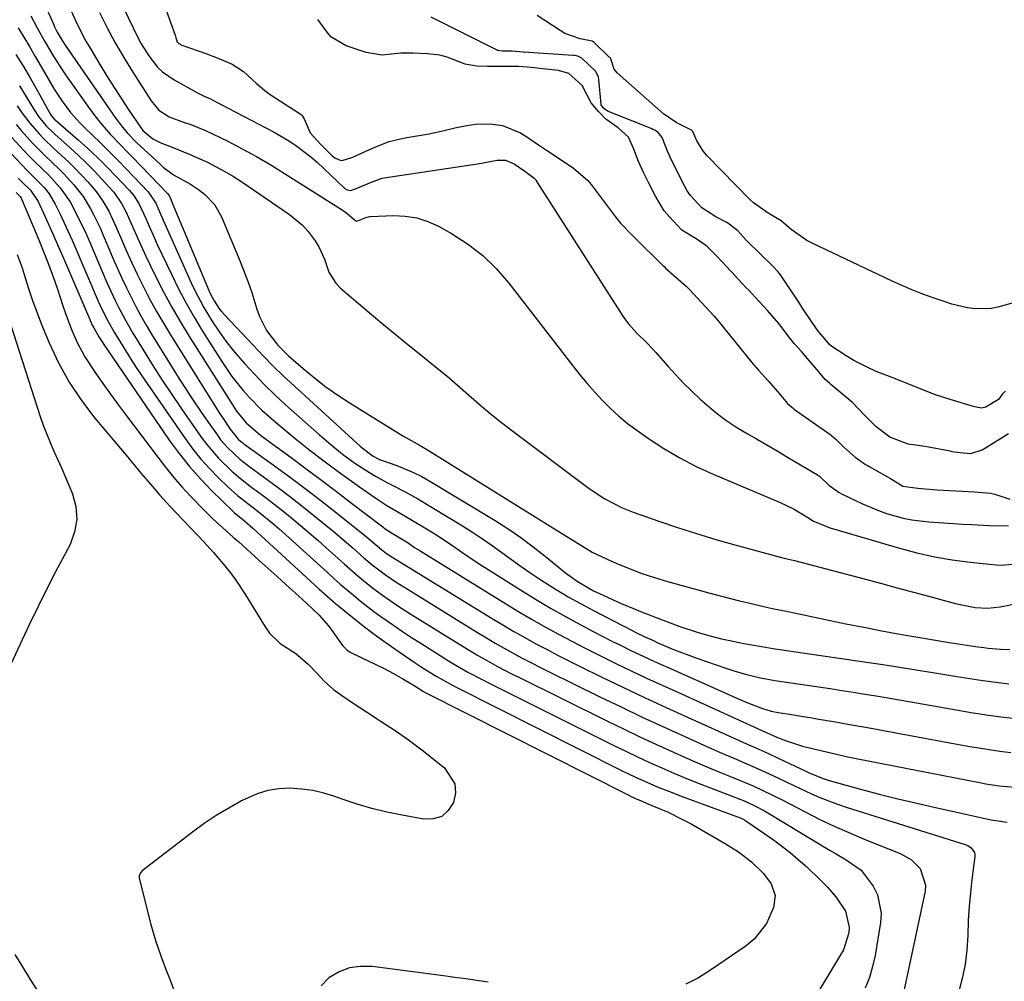
# Model space of a CAD drawing. Units: inches. Extents: x 1937170 to 1942507, y 427058 to 432364.
# Drawn here: x 1941284 to 1941532, y 431804 to 432046 of the extents above; entities that cross this region are included whole.
import ezdxf

# ---------------------------------------------------------------- set-up
doc = ezdxf.new("R2010")
doc.units = ezdxf.units.IN
doc.header["$MEASUREMENT"] = 0
doc.layers.add('7', color=7, linetype='Continuous')
doc.layers.add('8', color=7, linetype='Continuous')

msp = doc.modelspace()

# ---------------------------------------------------------------- linework, layer by layer
at = {"layer": '7', "color": 18}
for points in [[(1941304.19, 432061.79, 1692), (1941313.97, 432041.48, 1692), (1941314.8, 432039.89, 1692), (1941316.68, 432036.86, 1692), (1941318.9, 432034.07, 1692), (1941320.17, 432032.85, 1692), (1941323.07, 432030.83, 1692), (1941328.2, 432027.98, 1692), (1941328.77, 432027.68, 1692), (1941330.51, 432026.86, 1692), (1941331.69, 432026.33, 1692), (1941332.26, 432026.05, 1692), (1941332.84, 432025.76, 1692), (1941348.26, 432017.67, 1692), (1941352.12, 432015.42, 1692), (1941353.97, 432014.17, 1692), (1941357.52, 432011.45, 1692), (1941359.23, 432010.01, 1692), (1941362.5, 432006.95, 1692), (1941366.06, 432003.48, 1692), (1941366.64, 432003.11, 1692), (1941367.59, 432002.94, 1692), (1941369.23, 432003.54, 1692), (1941372.51, 432005.02, 1692), (1941375.48, 432006.04, 1692), (1941377.12, 432006.35, 1692), (1941400.56, 432009.87, 1692), (1941400.93, 432009.92, 1692), (1941401.32, 432010, 1692), (1941404.5, 432010.65, 1692), (1941406.6, 432010.59, 1692), (1941408.71, 432009.68, 1692), (1941411.4, 432007.88, 1692), (1941413.8, 432006.09, 1692), (1941414.25, 432005.55, 1692), (1941414.33, 432005.44, 1692), (1941436.11, 431971.35, 1692), (1941437.45, 431969.48, 1692), (1941439.67, 431967.02, 1692), (1941442.06, 431964.65, 1692), (1941443.65, 431963.02, 1692), (1941444.42, 431962.19, 1692), (1941447.5, 431958.68, 1692), (1941449.44, 431956.53, 1692), (1941451.44, 431954.44, 1692), (1941453.51, 431952.41, 1692), (1941455.64, 431950.44, 1692), (1941457.36, 431948.9, 1692), (1941459.67, 431946.97, 1692), (1941462.06, 431945.14, 1692), (1941464.56, 431943.46, 1692), (1941467.14, 431941.9, 1692), (1941469.77, 431940.4, 1692), (1941472.4, 431938.9, 1692), (1941475.01, 431937.37, 1692), (1941477.62, 431935.84, 1692), (1941485.17, 431931.37, 1692), (1941485.69, 431931.02, 1692), (1941488.04, 431928.78, 1692), (1941490.63, 431926.89, 1692), (1941491.2, 431926.59, 1692), (1941496.51, 431924.05, 1692), (1941500.52, 431922.34, 1692), (1941502.58, 431921.62, 1692), (1941506.78, 431920.45, 1692), (1941508.91, 431920.01, 1692), (1941513.24, 431919.49, 1692), (1941519.47, 431919.07, 1692), (1941521.72, 431918.93, 1692), (1941523.98, 431918.8, 1692), (1941528.48, 431918.62, 1692), (1941533.26, 431918.46, 1692)], [(1941289.99, 432051.01, 1698), (1941292.75, 432044.69, 1698), (1941292.96, 432044.23, 1698), (1941293.61, 432042.86, 1698), (1941294.83, 432040.75, 1698), (1941295.62, 432039.56, 1698), (1941308.42, 432021.12, 1698), (1941309.79, 432019.26, 1698), (1941311.28, 432017.49, 1698), (1941313.69, 432014.99, 1698), (1941314.53, 432014.2, 1698), (1941319.55, 432009.57, 1698), (1941320.35, 432008.87, 1698), (1941322.92, 432006.96, 1698), (1941327.2, 432004.6, 1698), (1941329.48, 432003.07, 1698), (1941330.84, 432001.96, 1698), (1941333.28, 431999.43, 1698), (1941335.02, 431996.37, 1698), (1941339.71, 431985.11, 1698), (1941340.74, 431982.51, 1698), (1941341.72, 431979.9, 1698), (1941342.61, 431977.26, 1698), (1941343.9, 431973.08, 1698), (1941344.57, 431971.22, 1698), (1941346.38, 431967.73, 1698), (1941349.23, 431963.98, 1698), (1941351.9, 431961.31, 1698), (1941355.56, 431958.13, 1698), (1941358.41, 431955.78, 1698), (1941361.32, 431953.52, 1698), (1941364.33, 431951.42, 1698), (1941367.42, 431949.4, 1698), (1941380.73, 431941.17, 1698), (1941385.03, 431938.71, 1698), (1941387.58, 431937.21, 1698), (1941417.84, 431918.43, 1698), (1941421.36, 431916.23, 1698), (1941423.12, 431915.11, 1698), (1941426.64, 431912.92, 1698), (1941428.44, 431911.9, 1698), (1941432.16, 431910.09, 1698), (1941434.58, 431909.03, 1698), (1941437.71, 431907.73, 1698), (1941440.88, 431906.53, 1698), (1941444.09, 431905.47, 1698), (1941447.34, 431904.51, 1698), (1941458.72, 431901.39, 1698), (1941460.98, 431900.78, 1698), (1941465.51, 431899.63, 1698), (1941467.78, 431899.08, 1698), (1941472.34, 431898.04, 1698), (1941474.63, 431897.54, 1698), (1941476.92, 431897.06, 1698), (1941492.32, 431893.85, 1698), (1941496.83, 431892.94, 1698), (1941501.35, 431892.06, 1698), (1941505.88, 431891.25, 1698), (1941510.42, 431890.46, 1698), (1941518.37, 431889.14, 1698), (1941518.93, 431889.05, 1698), (1941520.63, 431888.77, 1698), (1941524.96, 431888.08, 1698), (1941527.1, 431887.82, 1698), (1941528.17, 431887.72, 1698), (1941531.31, 431887.45, 1698), (1941533.62, 431887.37, 1698)], [(1941296.66, 432049.3, 1696), (1941298.67, 432044.9, 1696), (1941300.85, 432040.6, 1696), (1941301.66, 432039.21, 1696), (1941304.87, 432033.87, 1696), (1941306.48, 432031.24, 1696), (1941308.12, 432028.63, 1696), (1941309.8, 432026.04, 1696), (1941311.51, 432023.47, 1696), (1941314.56, 432018.96, 1696), (1941315.21, 432018.09, 1696), (1941317.72, 432015.96, 1696), (1941319.69, 432014.96, 1696), (1941322.6, 432013.86, 1696), (1941326.87, 432012.15, 1696), (1941328.97, 432011.23, 1696), (1941331.44, 432010.1, 1696), (1941333.68, 432008.97, 1696), (1941335.88, 432007.78, 1696), (1941338.02, 432006.49, 1696), (1941340.13, 432005.13, 1696), (1941352.15, 431996.96, 1696), (1941355.44, 431994.25, 1696), (1941356.85, 431992.66, 1696), (1941358.62, 431990.28, 1696), (1941359.52, 431988.8, 1696), (1941360.95, 431985.68, 1696), (1941362.07, 431982.43, 1696), (1941363.84, 431979.61, 1696), (1941365.03, 431978.4, 1696), (1941372.23, 431972.28, 1696), (1941375.44, 431969.56, 1696), (1941378.68, 431966.88, 1696), (1941381.95, 431964.22, 1696), (1941385.23, 431961.59, 1696), (1941386.14, 431960.86, 1696), (1941388.96, 431958.58, 1696), (1941391.75, 431956.27, 1696), (1941394.5, 431953.91, 1696), (1941397.22, 431951.52, 1696), (1941399.95, 431949.14, 1696), (1941402.72, 431946.8, 1696), (1941405.55, 431944.54, 1696), (1941408.42, 431942.33, 1696), (1941427.68, 431927.88, 1696), (1941431.6, 431925.28, 1696), (1941435.77, 431923.13, 1696), (1941438.69, 431921.97, 1696), (1941445.19, 431919.68, 1696), (1941449.94, 431918.07, 1696), (1941454.72, 431916.53, 1696), (1941459.52, 431915.09, 1696), (1941464.35, 431913.72, 1696), (1941473.35, 431911.28, 1696), (1941474.85, 431910.88, 1696), (1941477.1, 431910.31, 1696), (1941478.6, 431909.93, 1696), (1941479.35, 431909.73, 1696), (1941496.94, 431905.12, 1696), (1941501.08, 431904.03, 1696), (1941505.23, 431902.92, 1696), (1941509.36, 431901.8, 1696), (1941513.5, 431900.67, 1696), (1941518.71, 431899.24, 1696), (1941520.24, 431898.85, 1696), (1941524.9, 431897.96, 1696), (1941528.04, 431897.79, 1696), (1941531.16, 431898.12, 1696), (1941536.43, 431899.12, 1696)], [(1941304.29, 432047.83, 1694), (1941306.22, 432043.98, 1694), (1941308.25, 432040.17, 1694), (1941310.41, 432036.44, 1694), (1941312.66, 432032.76, 1694), (1941317.27, 432025.52, 1694), (1941319.25, 432023.23, 1694), (1941321.8, 432021.55, 1694), (1941325.46, 432020.2, 1694), (1941327.32, 432019.56, 1694), (1941330.94, 432018.09, 1694), (1941332.72, 432017.27, 1694), (1941336.59, 432015.36, 1694), (1941340.25, 432013.48, 1694), (1941343.86, 432011.52, 1694), (1941347.42, 432009.44, 1694), (1941350.92, 432007.29, 1694), (1941365.42, 431998.07, 1694), (1941366.57, 431997.27, 1694), (1941368.51, 431995.59, 1694), (1941369.01, 431995.27, 1694), (1941369.12, 431995.25, 1694), (1941371.63, 431996.24, 1694), (1941372.3, 431996.39, 1694), (1941372.42, 431996.41, 1694), (1941372.54, 431996.41, 1694), (1941378.35, 431996.66, 1694), (1941381.32, 431996.54, 1694), (1941384.2, 431996.1, 1694), (1941386.98, 431995.19, 1694), (1941389.68, 431993.97, 1694), (1941392.92, 431992.15, 1694), (1941396.99, 431989.54, 1694), (1941400.81, 431986.63, 1694), (1941404.24, 431983.29, 1694), (1941407.42, 431979.65, 1694), (1941423.53, 431958.8, 1694), (1941425.32, 431956.55, 1694), (1941427.15, 431954.34, 1694), (1941429.05, 431952.18, 1694), (1941430.98, 431950.06, 1694), (1941433.01, 431948.03, 1694), (1941435.11, 431946.09, 1694), (1941437.33, 431944.29, 1694), (1941439.63, 431942.57, 1694), (1941442.58, 431940.51, 1694), (1941446.49, 431937.97, 1694), (1941450.49, 431935.59, 1694), (1941454.63, 431933.47, 1694), (1941458.87, 431931.51, 1694), (1941475.79, 431924.34, 1694), (1941479.09, 431922.82, 1694), (1941482.93, 431920.54, 1694), (1941483.96, 431919.76, 1694), (1941488.31, 431917.99, 1694), (1941489.2, 431917.71, 1694), (1941505.83, 431912.86, 1694), (1941510.23, 431911.71, 1694), (1941514.66, 431910.71, 1694), (1941519.14, 431909.96, 1694), (1941523.65, 431909.37, 1694), (1941530.15, 431908.69, 1694), (1941531.43, 431908.61, 1694), (1941535.26, 431908.92, 1694)], [(1941539.77, 431976.17, 1694), (1941530.98, 431973.69, 1694), (1941529, 431973.29, 1694), (1941525.01, 431973.15, 1694), (1941523, 431973.41, 1694), (1941519.02, 431974.38, 1694), (1941517.06, 431974.98, 1694), (1941513.84, 431976.08, 1694), (1941511.29, 431977.04, 1694), (1941508.76, 431978.04, 1694), (1941506.26, 431979.12, 1694), (1941503.78, 431980.25, 1694), (1941483.96, 431989.6, 1694), (1941482.51, 431990.36, 1694), (1941478.52, 431993.19, 1694), (1941476, 431995.3, 1694), (1941472.71, 431997.23, 1694), (1941470.69, 431998.73, 1694), (1941469.05, 431999.89, 1694), (1941468.13, 432000.68, 1694), (1941457.36, 432011.73, 1694), (1941456.42, 432012.81, 1694), (1941454.75, 432015.46, 1694), (1941453.75, 432017.81, 1694), (1941453.41, 432018.15, 1694), (1941449.54, 432020.07, 1694), (1941446.34, 432022.32, 1694), (1941434.72, 432032.61, 1694), (1941433.97, 432033.52, 1694), (1941433.09, 432036.18, 1694), (1941432.98, 432036.31, 1694), (1941432.78, 432036.5, 1694), (1941432.72, 432036.57, 1694), (1941428.95, 432040.19, 1694), (1941428.87, 432040.25, 1694), (1941428.37, 432040.58, 1694), (1941425.37, 432041.18, 1694), (1941421.53, 432042.55, 1694), (1941420.35, 432043.24, 1694), (1941414.54, 432047.09, 1694)], [(1941532.5, 431952.42, 1692), (1941531.76, 431951.76, 1692), (1941530.76, 431950.34, 1692), (1941527.57, 431948.36, 1692), (1941526.52, 431948.17, 1692), (1941524.75, 431948.44, 1692), (1941518.63, 431950.29, 1692), (1941516.76, 431950.88, 1692), (1941514.91, 431951.51, 1692), (1941511.26, 431952.91, 1692), (1941509.44, 431953.65, 1692), (1941505.81, 431955.11, 1692), (1941503.99, 431955.83, 1692), (1941500.41, 431957.24, 1692), (1941498.34, 431958.12, 1692), (1941494.35, 431960.15, 1692), (1941492.42, 431961.31, 1692), (1941488.77, 431963.65, 1692), (1941488.17, 431964.2, 1692), (1941487.01, 431965.57, 1692), (1941485.92, 431966.83, 1692), (1941485.32, 431967.56, 1692), (1941483.68, 431969.97, 1692), (1941481.24, 431973.6, 1692), (1941480.43, 431974.81, 1692), (1941475.81, 431981.73, 1692), (1941475.17, 431982.6, 1692), (1941473.93, 431983.92, 1692), (1941467.49, 431990.22, 1692), (1941467.24, 431990.47, 1692), (1941466.51, 431991.23, 1692), (1941465.06, 431992.78, 1692), (1941462.5, 431994.83, 1692), (1941459.55, 431996.3, 1692), (1941456.03, 431998.62, 1692), (1941453.14, 432001.7, 1692), (1941452.37, 432002.88, 1692), (1941451.68, 432004.11, 1692), (1941449.68, 432008.12, 1692), (1941448.07, 432011.37, 1692), (1941447.37, 432012.87, 1692), (1941446.07, 432016.33, 1692), (1941445.01, 432017.58, 1692), (1941444.15, 432018.14, 1692), (1941443.7, 432018.37, 1692), (1941443.23, 432018.58, 1692), (1941432.26, 432022.94, 1692), (1941431.37, 432023.67, 1692), (1941430.68, 432024.55, 1692), (1941430.65, 432024.71, 1692), (1941430.07, 432030.96, 1692), (1941429.96, 432031.61, 1692), (1941429.28, 432033.03, 1692), (1941425.79, 432036.32, 1692), (1941424.76, 432036.79, 1692), (1941423.93, 432036.94, 1692), (1941423.65, 432036.97, 1692), (1941411.19, 432037.85, 1692), (1941411.05, 432037.86, 1692), (1941408.21, 432038.08, 1692), (1941405.8, 432038.08, 1692), (1941405.11, 432038.12, 1692), (1941404.71, 432038.21, 1692), (1941404.58, 432038.26, 1692), (1941404.45, 432038.31, 1692), (1941387.81, 432046.67, 1692)], [(1941283.8, 432043.92, 1702), (1941285.19, 432041.64, 1702), (1941286.65, 432039.21, 1702), (1941288.1, 432036.77, 1702), (1941289.52, 432034.32, 1702), (1941291.93, 432030.07, 1702), (1941292.85, 432028.51, 1702), (1941294.83, 432025.49, 1702), (1941297, 432022.62, 1702), (1941299.4, 432019.92, 1702), (1941300.67, 432018.65, 1702), (1941302.42, 432016.98, 1702), (1941304.58, 432014.88, 1702), (1941306.73, 432012.77, 1702), (1941308.85, 432010.63, 1702), (1941310.95, 432008.46, 1702), (1941316.54, 432002.63, 1702), (1941318.46, 431999.82, 1702), (1941319.47, 431997.43, 1702), (1941320.28, 431995.54, 1702), (1941320.7, 431994.6, 1702), (1941327.39, 431979.7, 1702), (1941328.38, 431977.61, 1702), (1941330.55, 431973.53, 1702), (1941332.6, 431970.15, 1702), (1941334.32, 431967.54, 1702), (1941336.13, 431965, 1702), (1941338.06, 431962.55, 1702), (1941340.8, 431959.36, 1702), (1941343.29, 431956.67, 1702), (1941345.84, 431954.04, 1702), (1941348.48, 431951.5, 1702), (1941351.17, 431949.01, 1702), (1941359.68, 431941.45, 1702), (1941362.57, 431938.96, 1702), (1941365.53, 431936.55, 1702), (1941368.6, 431934.29, 1702), (1941372.27, 431931.9, 1702), (1941373.77, 431931.01, 1702), (1941376.82, 431929.35, 1702), (1941378.38, 431928.58, 1702), (1941381.48, 431927, 1702), (1941384.5, 431925.28, 1702), (1941395.75, 431918.49, 1702), (1941398.29, 431916.9, 1702), (1941400.79, 431915.26, 1702), (1941403.23, 431913.54, 1702), (1941405.64, 431911.76, 1702), (1941408.05, 431909.98, 1702), (1941410.48, 431908.23, 1702), (1941412.95, 431906.54, 1702), (1941415.45, 431904.89, 1702), (1941416.35, 431904.31, 1702), (1941419.35, 431902.44, 1702), (1941422.38, 431900.63, 1702), (1941425.46, 431898.91, 1702), (1941428.58, 431897.24, 1702), (1941438.65, 431892.04, 1702), (1941439.41, 431891.66, 1702), (1941441.68, 431890.54, 1702), (1941443.98, 431889.49, 1702), (1941444.75, 431889.15, 1702), (1941448.92, 431887.39, 1702), (1941452.78, 431885.89, 1702), (1941454.73, 431885.19, 1702), (1941462.09, 431882.63, 1702), (1941463.82, 431882.06, 1702), (1941467.31, 431881.06, 1702), (1941470.85, 431880.25, 1702), (1941474.42, 431879.58, 1702), (1941476.21, 431879.29, 1702), (1941488.38, 431877.49, 1702), (1941491.28, 431877.05, 1702), (1941494.18, 431876.6, 1702), (1941497.08, 431876.13, 1702), (1941499.97, 431875.65, 1702), (1941502.86, 431875.16, 1702), (1941505.76, 431874.66, 1702), (1941508.65, 431874.16, 1702), (1941511.54, 431873.65, 1702), (1941520.11, 431872.14, 1702), (1941523.87, 431871.51, 1702), (1941527.63, 431870.93, 1702), (1941531.4, 431870.41, 1702), (1941535.17, 431869.93, 1702)], [(1941283.23, 432037.2, 1704), (1941285.12, 432034.2, 1704), (1941286.92, 432031.15, 1704), (1941288.67, 432028.07, 1704), (1941291.82, 432022.31, 1704), (1941292.1, 432021.86, 1704), (1941292.58, 432021.24, 1704), (1941292.95, 432020.86, 1704), (1941293.15, 432020.69, 1704), (1941298.9, 432015.7, 1704), (1941301.36, 432013.52, 1704), (1941303.76, 432011.28, 1704), (1941306.1, 432008.97, 1704), (1941308.39, 432006.61, 1704), (1941311.77, 432003.03, 1704), (1941312.84, 432001.77, 1704), (1941314.19, 431999.71, 1704), (1941315.99, 431995.78, 1704), (1941316.67, 431994.17, 1704), (1941318.1, 431990.97, 1704), (1941318.83, 431989.38, 1704), (1941322.37, 431981.91, 1704), (1941324.19, 431978.24, 1704), (1941326.09, 431974.63, 1704), (1941328.12, 431971.08, 1704), (1941330.23, 431967.58, 1704), (1941335.09, 431959.88, 1704), (1941337.65, 431956.13, 1704), (1941340.47, 431952.58, 1704), (1941341.99, 431950.89, 1704), (1941345.19, 431947.68, 1704), (1941348.94, 431944.38, 1704), (1941351.45, 431942.26, 1704), (1941353.98, 431940.17, 1704), (1941356.55, 431938.12, 1704), (1941359.14, 431936.1, 1704), (1941361.77, 431934.13, 1704), (1941364.41, 431932.17, 1704), (1941367.07, 431930.25, 1704), (1941369.76, 431928.35, 1704), (1941373.93, 431925.44, 1704), (1941376.69, 431923.65, 1704), (1941380.48, 431921.44, 1704), (1941381.42, 431920.88, 1704), (1941387.91, 431916.95, 1704), (1941389.53, 431915.95, 1704), (1941392.7, 431913.86, 1704), (1941395.81, 431911.67, 1704), (1941397.37, 431910.59, 1704), (1941400.56, 431908.52, 1704), (1941410.38, 431902.34, 1704), (1941414.12, 431900.04, 1704), (1941417.9, 431897.8, 1704), (1941421.72, 431895.64, 1704), (1941425.58, 431893.54, 1704), (1941428.79, 431891.84, 1704), (1941431.08, 431890.65, 1704), (1941433.37, 431889.47, 1704), (1941435.68, 431888.33, 1704), (1941438, 431887.2, 1704), (1941440.33, 431886.1, 1704), (1941442.67, 431885.01, 1704), (1941445.01, 431883.94, 1704), (1941447.36, 431882.88, 1704), (1941464.85, 431875.06, 1704), (1941467.34, 431873.99, 1704), (1941471.29, 431872.47, 1704), (1941473.52, 431871.8, 1704), (1941475.25, 431871.46, 1704), (1941478.13, 431871.02, 1704), (1941481.58, 431870.48, 1704), (1941483.31, 431870.19, 1704), (1941485.04, 431869.9, 1704), (1941489.67, 431869.11, 1704), (1941493.71, 431868.4, 1704), (1941497.75, 431867.69, 1704), (1941501.78, 431866.96, 1704), (1941505.81, 431866.22, 1704), (1941523.03, 431863.03, 1704), (1941525.73, 431862.56, 1704), (1941528.44, 431862.12, 1704), (1941531.15, 431861.73, 1704), (1941533.87, 431861.38, 1704)], [(1941284.12, 432029.34, 1706), (1941285.73, 432026.77, 1706), (1941287.83, 432023.31, 1706), (1941288.94, 432021.63, 1706), (1941290.85, 432019.28, 1706), (1941292.99, 432017.15, 1706), (1941296.84, 432013.75, 1706), (1941298.91, 432011.85, 1706), (1941300.94, 432009.91, 1706), (1941302.91, 432007.91, 1706), (1941304.84, 432005.87, 1706), (1941307.84, 432002.56, 1706), (1941309.82, 431999.74, 1706), (1941310.93, 431997.72, 1706), (1941312.91, 431993.19, 1706), (1941313.89, 431990.92, 1706), (1941315.93, 431986.43, 1706), (1941317, 431984.2, 1706), (1941318.55, 431981.07, 1706), (1941320.47, 431977.31, 1706), (1941322.47, 431973.6, 1706), (1941324.59, 431969.96, 1706), (1941326.79, 431966.36, 1706), (1941338.37, 431948.06, 1706), (1941338.79, 431947.41, 1706), (1941341.23, 431944.41, 1706), (1941344.86, 431941.37, 1706), (1941346.75, 431939.94, 1706), (1941352.52, 431935.69, 1706), (1941356.35, 431932.85, 1706), (1941360.17, 431930, 1706), (1941363.98, 431927.13, 1706), (1941367.78, 431924.24, 1706), (1941375.66, 431918.23, 1706), (1941376.28, 431917.78, 1706), (1941377.88, 431916.75, 1706), (1941382, 431914.2, 1706), (1941383.67, 431913.08, 1706), (1941384.23, 431912.72, 1706), (1941384.79, 431912.37, 1706), (1941406.82, 431898.75, 1706), (1941410.05, 431896.79, 1706), (1941413.31, 431894.87, 1706), (1941416.6, 431893.01, 1706), (1941419.91, 431891.18, 1706), (1941423.25, 431889.41, 1706), (1941426.61, 431887.67, 1706), (1941429.99, 431885.98, 1706), (1941433.38, 431884.31, 1706), (1941434.33, 431883.86, 1706), (1941438.22, 431882, 1706), (1941442.12, 431880.16, 1706), (1941446.03, 431878.35, 1706), (1941449.95, 431876.56, 1706), (1941472.09, 431866.54, 1706), (1941472.52, 431866.34, 1706), (1941475.1, 431865.22, 1706), (1941477.34, 431864.37, 1706), (1941481.41, 431863.03, 1706), (1941484.96, 431862.13, 1706), (1941487.44, 431861.53, 1706), (1941489.92, 431860.96, 1706), (1941492.41, 431860.43, 1706), (1941494.91, 431859.92, 1706), (1941525.97, 431853.81, 1706), (1941527.61, 431853.51, 1706), (1941530.91, 431852.98, 1706), (1941535.87, 431852.55, 1706)], [(1941283.54, 432024.3, 1708), (1941284.54, 432022.82, 1708), (1941286.69, 432019.97, 1708), (1941289.04, 432017.27, 1708), (1941290.27, 432015.97, 1708), (1941292.85, 432013.49, 1708), (1941296.45, 432010.18, 1708), (1941298.12, 432008.54, 1708), (1941301.33, 432005.13, 1708), (1941303.43, 432002.71, 1708), (1941305.14, 432000.32, 1708), (1941306.61, 431997.76, 1708), (1941308.51, 431993.77, 1708), (1941309.84, 431990.61, 1708), (1941311.11, 431987.68, 1708), (1941312.41, 431984.78, 1708), (1941313.77, 431981.89, 1708), (1941315.17, 431979.03, 1708), (1941316.99, 431975.53, 1708), (1941318.63, 431972.51, 1708), (1941320.36, 431969.54, 1708), (1941322.15, 431966.6, 1708), (1941334.62, 431946.74, 1708), (1941335.24, 431945.77, 1708), (1941337.2, 431942.89, 1708), (1941339.23, 431940.37, 1708), (1941339.92, 431939.76, 1708), (1941340.28, 431939.47, 1708), (1941340.65, 431939.19, 1708), (1941348.02, 431933.87, 1708), (1941352.06, 431930.91, 1708), (1941356.07, 431927.91, 1708), (1941360.04, 431924.85, 1708), (1941363.98, 431921.76, 1708), (1941371.43, 431915.82, 1708), (1941373.76, 431913.88, 1708), (1941375.38, 431912.48, 1708), (1941376.48, 431911.65, 1708), (1941377.12, 431911.22, 1708), (1941377.45, 431911.01, 1708), (1941377.77, 431910.8, 1708), (1941403.2, 431895.18, 1708), (1941405.93, 431893.54, 1708), (1941408.67, 431891.92, 1708), (1941411.43, 431890.35, 1708), (1941414.21, 431888.81, 1708), (1941417.02, 431887.31, 1708), (1941419.84, 431885.83, 1708), (1941422.68, 431884.4, 1708), (1941425.53, 431882.98, 1708), (1941430.67, 431880.48, 1708), (1941436.11, 431877.87, 1708), (1941441.57, 431875.28, 1708), (1941447.05, 431872.74, 1708), (1941452.55, 431870.23, 1708), (1941465.27, 431864.49, 1708), (1941466.53, 431863.93, 1708), (1941469.04, 431862.82, 1708), (1941472.8, 431861.16, 1708), (1941475.29, 431860.01, 1708), (1941482.38, 431856.65, 1708), (1941483.08, 431856.32, 1708), (1941486.64, 431854.83, 1708), (1941488.11, 431854.37, 1708), (1941496.01, 431852.19, 1708), (1941500.71, 431850.94, 1708), (1941505.43, 431849.73, 1708), (1941510.16, 431848.6, 1708), (1941514.91, 431847.53, 1708), (1941528.93, 431844.48, 1708), (1941530.08, 431844.25, 1708), (1941533, 431843.85, 1708)], [(1941275.47, 432019.16, 1714), (1941284.51, 432009.61, 1714), (1941286.2, 432007.86, 1714), (1941288.25, 432005.87, 1714), (1941290.33, 432003.69, 1714), (1941291.58, 432002.11, 1714), (1941293.12, 431999.53, 1714), (1941294.34, 431997.02, 1714), (1941296.39, 431992.68, 1714), (1941297.37, 431990.48, 1714), (1941298.33, 431988.28, 1714), (1941303.97, 431975.13, 1714), (1941304.87, 431973.11, 1714), (1941306.36, 431970.14, 1714), (1941307.99, 431967.25, 1714), (1941309.46, 431964.81, 1714), (1941310.78, 431962.65, 1714), (1941312.13, 431960.52, 1714), (1941313.53, 431958.4, 1714), (1941314.94, 431956.31, 1714), (1941325.88, 431940.46, 1714), (1941327.8, 431937.85, 1714), (1941329.82, 431935.32, 1714), (1941331.99, 431932.92, 1714), (1941334.26, 431930.6, 1714), (1941336.53, 431928.42, 1714), (1941339.02, 431926.18, 1714), (1941341.64, 431924.1, 1714), (1941342.98, 431923.09, 1714), (1941345.63, 431921.02, 1714), (1941348.26, 431918.84, 1714), (1941349.55, 431917.73, 1714), (1941352.08, 431915.48, 1714), (1941361.69, 431906.72, 1714), (1941363.31, 431905.26, 1714), (1941364.94, 431903.82, 1714), (1941368.26, 431901, 1714), (1941369.96, 431899.62, 1714), (1941373.41, 431896.96, 1714), (1941375.17, 431895.68, 1714), (1941378.35, 431893.45, 1714), (1941380.62, 431891.9, 1714), (1941382.92, 431890.39, 1714), (1941385.23, 431888.91, 1714), (1941392.23, 431884.51, 1714), (1941393.43, 431883.77, 1714), (1941397.1, 431881.66, 1714), (1941400.84, 431879.68, 1714), (1941402.1, 431879.04, 1714), (1941433.88, 431863.2, 1714), (1941436.86, 431861.73, 1714), (1941439.86, 431860.3, 1714), (1941442.88, 431858.91, 1714), (1941445.92, 431857.54, 1714), (1941448.97, 431856.23, 1714), (1941452.03, 431854.94, 1714), (1941455.12, 431853.7, 1714), (1941458.22, 431852.48, 1714), (1941465.58, 431849.66, 1714), (1941466.5, 431849.3, 1714), (1941469.2, 431848.08, 1714), (1941471.81, 431846.69, 1714), (1941472.66, 431846.19, 1714), (1941488.33, 431836.75, 1714), (1941489.67, 431835.94, 1714), (1941492.37, 431834.35, 1714), (1941496.17, 431831.72, 1714), (1941499.17, 431827.75, 1714), (1941500.25, 431825.58, 1714), (1941501.2, 431820.97, 1714), (1941501.07, 431818.54, 1714), (1941499.68, 431810.3, 1714), (1941499.05, 431807.46, 1714), (1941498.25, 431804.69, 1714), (1941497.18, 431802.01, 1714)], [(1941280.11, 432018.62, 1712), (1941285.21, 432013.08, 1712), (1941286.38, 432011.83, 1712), (1941287.58, 432010.6, 1712), (1941290.04, 432008.21, 1712), (1941291.47, 432006.83, 1712), (1941294.39, 432003.65, 1712), (1941296.86, 432000.13, 1712), (1941299.1, 431995.82, 1712), (1941300.88, 431992.02, 1712), (1941301.73, 431990.1, 1712), (1941305.85, 431980.42, 1712), (1941306.6, 431978.7, 1712), (1941308.19, 431975.29, 1712), (1941309.03, 431973.6, 1712), (1941310.79, 431970.27, 1712), (1941312.69, 431967.02, 1712), (1941315.26, 431962.81, 1712), (1941317.56, 431959.11, 1712), (1941319.9, 431955.45, 1712), (1941322.31, 431951.83, 1712), (1941324.77, 431948.24, 1712), (1941329.92, 431940.87, 1712), (1941331.29, 431939.02, 1712), (1941334.29, 431935.52, 1712), (1941337.62, 431932.31, 1712), (1941339.36, 431930.79, 1712), (1941343, 431927.94, 1712), (1941343.77, 431927.37, 1712), (1941346.01, 431925.7, 1712), (1941348.23, 431924.01, 1712), (1941350.42, 431922.28, 1712), (1941352.7, 431920.44, 1712), (1941354.9, 431918.62, 1712), (1941357.08, 431916.77, 1712), (1941359.24, 431914.89, 1712), (1941361.38, 431912.99, 1712), (1941365.93, 431908.9, 1712), (1941369.44, 431905.83, 1712), (1941373.07, 431902.89, 1712), (1941375.57, 431901.04, 1712), (1941379.45, 431898.37, 1712), (1941382.74, 431896.26, 1712), (1941395.89, 431888.07, 1712), (1941399.32, 431886.01, 1712), (1941402.8, 431884.04, 1712), (1941404.56, 431883.09, 1712), (1941408.11, 431881.25, 1712), (1941409.89, 431880.35, 1712), (1941432.11, 431869.35, 1712), (1941436.27, 431867.33, 1712), (1941440.44, 431865.33, 1712), (1941444.64, 431863.39, 1712), (1941448.86, 431861.49, 1712), (1941451.46, 431860.32, 1712), (1941454.39, 431859.04, 1712), (1941457.33, 431857.78, 1712), (1941460.29, 431856.55, 1712), (1941463.26, 431855.35, 1712), (1941466.13, 431854.2, 1712), (1941469.17, 431852.92, 1712), (1941473.64, 431850.78, 1712), (1941476.59, 431849.29, 1712), (1941478.06, 431848.53, 1712), (1941482.23, 431846.36, 1712), (1941485.8, 431844.56, 1712), (1941489.41, 431842.84, 1712), (1941493.07, 431841.22, 1712), (1941496.76, 431839.67, 1712), (1941506.14, 431835.91, 1712), (1941508.84, 431834.37, 1712), (1941511.02, 431832.17, 1712), (1941512.38, 431828, 1712), (1941512.27, 431826.49, 1712), (1941505.98, 431797, 1712)], [(1941283.81, 432006.12, 1716), (1941284.82, 432005.1, 1716), (1941286.85, 432003.07, 1716), (1941288.8, 432000.19, 1716), (1941290.56, 431996.35, 1716), (1941291.67, 431993.89, 1716), (1941292.78, 431991.43, 1716), (1941293.86, 431988.96, 1716), (1941294.94, 431986.48, 1716), (1941302.1, 431969.85, 1716), (1941302.37, 431969.24, 1716), (1941302.82, 431968.35, 1716), (1941304.13, 431966.11, 1716), (1941304.94, 431964.84, 1716), (1941305.36, 431964.22, 1716), (1941321.85, 431940.07, 1716), (1941324.32, 431936.69, 1716), (1941326.91, 431933.41, 1716), (1941329.69, 431930.3, 1716), (1941332.6, 431927.3, 1716), (1941337.82, 431922.24, 1716), (1941338.23, 431921.86, 1716), (1941340.83, 431919.77, 1716), (1941342.94, 431917.94, 1716), (1941357.46, 431904.55, 1716), (1941359.53, 431902.67, 1716), (1941361.63, 431900.8, 1716), (1941363.75, 431898.97, 1716), (1941365.89, 431897.17, 1716), (1941368.07, 431895.4, 1716), (1941370.27, 431893.66, 1716), (1941372.5, 431891.97, 1716), (1941374.76, 431890.31, 1716), (1941377.8, 431888.12, 1716), (1941379.79, 431886.72, 1716), (1941383.81, 431884, 1716), (1941385.85, 431882.67, 1716), (1941389.27, 431880.51, 1716), (1941392.85, 431878.5, 1716), (1941394.31, 431877.75, 1716), (1941435.66, 431856.98, 1716), (1941439.28, 431855.22, 1716), (1941442.94, 431853.57, 1716), (1941444.79, 431852.78, 1716), (1941448.52, 431851.29, 1716), (1941450.4, 431850.58, 1716), (1941465.05, 431845.2, 1716), (1941465.36, 431845.08, 1716), (1941466.26, 431844.68, 1716), (1941466.85, 431844.37, 1716), (1941467.13, 431844.19, 1716), (1941467.4, 431844.01, 1716), (1941471.91, 431840.91, 1716), (1941474.06, 431839.38, 1716), (1941476.18, 431837.81, 1716), (1941478.25, 431836.17, 1716), (1941480.28, 431834.49, 1716), (1941482.45, 431832.59, 1716), (1941485.91, 431829.28, 1716), (1941487.58, 431827.55, 1716), (1941489.83, 431825.08, 1716), (1941492.21, 431821.47, 1716), (1941493.16, 431817.44, 1716), (1941493.05, 431815.94, 1716), (1941491.69, 431811.73, 1716), (1941490.99, 431810.42, 1716), (1941483.47, 431798.03, 1716)], [(1941283.27, 432002.45, 1718), (1941284.25, 432001.44, 1718), (1941284.51, 432001.01, 1718), (1941284.59, 432000.85, 1718), (1941288.29, 431992.15, 1718), (1941289.12, 431990.16, 1718), (1941289.92, 431988.16, 1718), (1941291.07, 431985.26, 1718), (1941292.02, 431982.8, 1718), (1941292.93, 431980.32, 1718), (1941293.79, 431977.83, 1718), (1941294.99, 431974.16, 1718), (1941295.63, 431972.22, 1718), (1941297.03, 431968.39, 1718), (1941298.62, 431964.65, 1718), (1941300.55, 431961.08, 1718), (1941303.18, 431957.16, 1718), (1941305.12, 431954.39, 1718), (1941307.08, 431951.64, 1718), (1941309.07, 431948.91, 1718), (1941311.09, 431946.19, 1718), (1941318.93, 431935.77, 1718), (1941320.9, 431933.24, 1718), (1941322.93, 431930.76, 1718), (1941325.03, 431928.35, 1718), (1941327.2, 431925.99, 1718), (1941330.45, 431922.59, 1718), (1941332.9, 431920.22, 1718), (1941335.45, 431917.95, 1718), (1941337.99, 431915.68, 1718), (1941339.26, 431914.54, 1718), (1941344.53, 431909.78, 1718), (1941346.79, 431907.74, 1718), (1941349.05, 431905.71, 1718), (1941351.31, 431903.67, 1718), (1941353.57, 431901.64, 1718), (1941356.54, 431898.97, 1718), (1941359.55, 431896.08, 1718), (1941361.93, 431893.35, 1718), (1941362.61, 431892.42, 1718), (1941364.87, 431889.17, 1718), (1941365.51, 431888.34, 1718), (1941366.61, 431887.24, 1718), (1941367.46, 431886.65, 1718), (1941367.91, 431886.4, 1718), (1941376.01, 431882.53, 1718), (1941378.37, 431881.32, 1718), (1941380.67, 431880, 1718), (1941383.53, 431878.24, 1718), (1941385.9, 431876.78, 1718), (1941386.53, 431876.45, 1718), (1941437.46, 431850.7, 1718), (1941438.07, 431850.4, 1718), (1941439.3, 431849.83, 1718), (1941441.16, 431849.02, 1718), (1941442.41, 431848.5, 1718), (1941445.29, 431847.32, 1718), (1941447.34, 431846.43, 1718), (1941451.35, 431844.47, 1718), (1941453.31, 431843.4, 1718), (1941461.72, 431838.6, 1718), (1941465.25, 431836.37, 1718), (1941468.56, 431833.82, 1718), (1941471.57, 431830.94, 1718), (1941473.52, 431828.3, 1718), (1941474.51, 431825.4, 1718), (1941474.1, 431822.37, 1718), (1941472.29, 431818.3, 1718), (1941469.21, 431814.38, 1718), (1941467.24, 431812.74, 1718), (1941458.25, 431806.56, 1718), (1941455.19, 431804.68, 1718), (1941452.02, 431803.01, 1718)], [(1941278.81, 431978.42, 1722), (1941289.33, 431946.08, 1722), (1941290.09, 431943.86, 1722), (1941291.8, 431939.5, 1722), (1941292.75, 431937.35, 1722), (1941294.67, 431933.07, 1722), (1941295.61, 431930.91, 1722), (1941297.45, 431926.57, 1722), (1941298.31, 431923.34, 1722), (1941298.59, 431920.13, 1722), (1941298.01, 431916.97, 1722), (1941296.85, 431913.83, 1722), (1941295.5, 431911.3, 1722), (1941293.19, 431906.9, 1722), (1941290.93, 431902.48, 1722), (1941288.73, 431898.03, 1722), (1941286.59, 431893.55, 1722), (1941274.99, 431868.85, 1722)], [(1941282.93, 431810.54, 1722), (1941284.86, 431807.38, 1722), (1941286.83, 431804.25, 1722), (1941309.3, 431769.4, 1722)], [(1941402.16, 431803.58, 1718), (1941399.36, 431803.97, 1718), (1941396.56, 431804.36, 1718), (1941393.76, 431804.73, 1718), (1941390.96, 431805.11, 1718), (1941372.97, 431807.48, 1718), (1941370.06, 431807.52, 1718), (1941367.25, 431807.13, 1718), (1941364.62, 431806.11, 1718), (1941362.09, 431804.66, 1718), (1941360.09, 431802.64, 1718)]]:
    msp.add_polyline3d(points, dxfattribs=at)
at = {"layer": '8', "color": 18}
for points in [[(1941317.88, 432057.29, 1690), (1941323.32, 432042.08, 1690), (1941323.38, 432041.92, 1690), (1941323.53, 432041.43, 1690), (1941323.88, 432040.46, 1690), (1941324.28, 432039.98, 1690), (1941325.02, 432039.58, 1690), (1941331.28, 432037.39, 1690), (1941331.89, 432037.18, 1690), (1941332.8, 432036.84, 1690), (1941334.32, 432036.22, 1690), (1941337.66, 432034.77, 1690), (1941340.55, 432032.94, 1690), (1941343.73, 432030, 1690), (1941345.89, 432028.13, 1690), (1941346.56, 432027.64, 1690), (1941347.26, 432027.17, 1690), (1941355.07, 432022.11, 1690), (1941355.24, 432021.98, 1690), (1941355.83, 432021.03, 1690), (1941357.39, 432017.52, 1690), (1941359.95, 432014.68, 1690), (1941362.76, 432011.84, 1690), (1941363.54, 432011.2, 1690), (1941364.92, 432010.61, 1690), (1941365.4, 432010.54, 1690), (1941368.13, 432011.39, 1690), (1941371.38, 432012.86, 1690), (1941374.08, 432014.07, 1690), (1941377.29, 432015.29, 1690), (1941380.08, 432016.01, 1690), (1941381.72, 432016.32, 1690), (1941387.36, 432017.28, 1690), (1941388.44, 432017.47, 1690), (1941391.08, 432018.05, 1690), (1941393.77, 432018.73, 1690), (1941396.79, 432019.34, 1690), (1941399.02, 432019.67, 1690), (1941402.72, 432019.77, 1690), (1941405.81, 432019.36, 1690), (1941410.34, 432017.51, 1690), (1941412.42, 432016.19, 1690), (1941414.9, 432014.51, 1690), (1941416.91, 432013.16, 1690), (1941419.59, 432011.41, 1690), (1941423.72, 432008.62, 1690), (1941427.34, 432005.46, 1690), (1941428.16, 432004.48, 1690), (1941428.42, 432004.14, 1690), (1941432.92, 431998.08, 1690), (1941434.22, 431996.41, 1690), (1941435.57, 431994.78, 1690), (1941438.47, 431991.7, 1690), (1941441.5, 431988.72, 1690), (1941443.75, 431986.55, 1690), (1941446.11, 431984.18, 1690), (1941446.51, 431983.82, 1690), (1941446.91, 431983.45, 1690), (1941451.53, 431979.36, 1690), (1941452.05, 431978.88, 1690), (1941452.9, 431978.02, 1690), (1941454.97, 431975.81, 1690), (1941457.04, 431973.6, 1690), (1941459.08, 431971.4, 1690), (1941459.55, 431970.85, 1690), (1941459.7, 431970.66, 1690), (1941468.99, 431959.26, 1690), (1941469.2, 431959, 1690), (1941470.31, 431957.72, 1690), (1941472.77, 431955.06, 1690), (1941475.12, 431952.3, 1690), (1941477.65, 431949.3, 1690), (1941479.1, 431948.07, 1690), (1941479.41, 431947.84, 1690), (1941488.25, 431941.58, 1690), (1941488.67, 431941.27, 1690), (1941489.88, 431940.24, 1690), (1941491.81, 431938.28, 1690), (1941494.64, 431935.81, 1690), (1941497.28, 431933.99, 1690), (1941497.75, 431933.71, 1690), (1941498.21, 431933.45, 1690), (1941502.83, 431930.87, 1690), (1941503.57, 431930.43, 1690), (1941506.64, 431928.5, 1690), (1941510.41, 431928, 1690), (1941514.21, 431927.68, 1690), (1941515.3, 431927.61, 1690), (1941524.74, 431927.07, 1690), (1941525.74, 431927.01, 1690), (1941528.72, 431926.7, 1690), (1941529.81, 431926.48, 1690), (1941533.65, 431925.26, 1690)], [(1941286.96, 432047, 1700), (1941288.58, 432043.93, 1700), (1941290.33, 432040.78, 1700), (1941292.76, 432036.63, 1700), (1941295.37, 432032.58, 1700), (1941296.28, 432031.26, 1700), (1941301.89, 432023.41, 1700), (1941303.09, 432021.79, 1700), (1941304.33, 432020.22, 1700), (1941306.99, 432017.2, 1700), (1941309.77, 432014.28, 1700), (1941311.16, 432012.82, 1700), (1941312.56, 432011.37, 1700), (1941321.4, 432002.24, 1700), (1941321.91, 432001.53, 1700), (1941322.5, 432000.13, 1700), (1941322.62, 431999.85, 1700), (1941331.88, 431977.63, 1700), (1941332.16, 431977, 1700), (1941333.13, 431975.17, 1700), (1941334.5, 431973.12, 1700), (1941335.1, 431972.37, 1700), (1941335.74, 431971.65, 1700), (1941342.95, 431963.97, 1700), (1941345.48, 431961.34, 1700), (1941348.05, 431958.76, 1700), (1941350.67, 431956.23, 1700), (1941353.34, 431953.74, 1700), (1941369.96, 431938.57, 1700), (1941370.41, 431938.18, 1700), (1941373.24, 431936.03, 1700), (1941374.83, 431935.25, 1700), (1941379.16, 431933.68, 1700), (1941383.41, 431931.93, 1700), (1941385.45, 431930.89, 1700), (1941387.46, 431929.76, 1700), (1941403.92, 431919.82, 1700), (1941407.2, 431917.73, 1700), (1941410.42, 431915.56, 1700), (1941413.54, 431913.25, 1700), (1941416.59, 431910.84, 1700), (1941420.73, 431907.42, 1700), (1941421.67, 431906.67, 1700), (1941424.59, 431904.54, 1700), (1941427.69, 431902.7, 1700), (1941428.77, 431902.16, 1700), (1941431.2, 431901, 1700), (1941433.52, 431899.92, 1700), (1941435.85, 431898.88, 1700), (1941438.2, 431897.89, 1700), (1941440.57, 431896.94, 1700), (1941446.32, 431894.7, 1700), (1941450.48, 431893.16, 1700), (1941454.88, 431891.71, 1700), (1941456.91, 431891.12, 1700), (1941461.01, 431890.07, 1700), (1941463.08, 431889.62, 1700), (1941466.64, 431888.9, 1700), (1941468.6, 431888.52, 1700), (1941470.57, 431888.16, 1700), (1941474.53, 431887.53, 1700), (1941503.35, 431883.3, 1700), (1941506.83, 431882.77, 1700), (1941508.56, 431882.49, 1700), (1941512.03, 431881.92, 1700), (1941513.76, 431881.63, 1700), (1941517.23, 431881.05, 1700), (1941520.28, 431880.55, 1700), (1941523.55, 431880.03, 1700), (1941526.82, 431879.56, 1700), (1941530.1, 431879.13, 1700), (1941533.38, 431878.74, 1700)], [(1941533.28, 431941.7, 1690), (1941526.86, 431937.67, 1690), (1941523.69, 431936.68, 1690), (1941521.08, 431936.87, 1690), (1941519.58, 431937.09, 1690), (1941519.08, 431937.18, 1690), (1941518.59, 431937.27, 1690), (1941512.27, 431938.48, 1690), (1941508.02, 431939.06, 1690), (1941503.37, 431940.85, 1690), (1941499.92, 431943.48, 1690), (1941497.01, 431946.36, 1690), (1941493.92, 431949.64, 1690), (1941493.59, 431949.92, 1690), (1941488.53, 431954.12, 1690), (1941488.17, 431954.43, 1690), (1941487.13, 431955.4, 1690), (1941485.47, 431957.27, 1690), (1941483.5, 431959.64, 1690), (1941481.16, 431962.38, 1690), (1941479.31, 431964.46, 1690), (1941478.27, 431965.72, 1690), (1941475.4, 431969.5, 1690), (1941472.59, 431972.77, 1690), (1941469.49, 431976.09, 1690), (1941467.93, 431977.75, 1690), (1941467.15, 431978.58, 1690), (1941463.59, 431982.38, 1690), (1941463.18, 431982.83, 1690), (1941462.34, 431983.72, 1690), (1941459.84, 431986.39, 1690), (1941457.26, 431988.98, 1690), (1941454.62, 431990.78, 1690), (1941451.03, 431993.02, 1690), (1941447.91, 431996.32, 1690), (1941446.52, 431997.83, 1690), (1941444.35, 432001.57, 1690), (1941442.76, 432004.68, 1690), (1941441.41, 432007.3, 1690), (1941440.07, 432010.29, 1690), (1941438.91, 432013.41, 1690), (1941437.56, 432016.39, 1690), (1941434.97, 432018.75, 1690), (1941431.81, 432020.92, 1690), (1941430.02, 432022.84, 1690), (1941428.16, 432025.03, 1690), (1941425.85, 432029.46, 1690), (1941422.5, 432032.46, 1690), (1941419.89, 432033.24, 1690), (1941415.19, 432033.67, 1690), (1941412.99, 432033.93, 1690), (1941409.94, 432034.17, 1690), (1941406.9, 432034.21, 1690), (1941402.05, 432034.21, 1690), (1941399.34, 432034.26, 1690), (1941396.8, 432034.69, 1690), (1941396.39, 432034.83, 1690), (1941391.89, 432036.55, 1690), (1941389.98, 432037.09, 1690), (1941386.88, 432037.41, 1690), (1941383.27, 432037.59, 1690), (1941380.16, 432037.59, 1690), (1941375.51, 432037.03, 1690), (1941371.46, 432037.77, 1690), (1941368.9, 432038.58, 1690), (1941366.38, 432039.4, 1690), (1941362.58, 432041.66, 1690), (1941362.35, 432041.92, 1690), (1941362.14, 432042.19, 1690), (1941359.31, 432046.03, 1690)], [(1941283.26, 432019.56, 1710), (1941284.55, 432018.07, 1710), (1941287.42, 432014.91, 1710), (1941290.52, 432011.77, 1710), (1941293.97, 432008.51, 1710), (1941295.3, 432007.17, 1710), (1941297.84, 432004.39, 1710), (1941300.15, 432001.42, 1710), (1941302.02, 431998.38, 1710), (1941302.84, 431996.79, 1710), (1941304.4, 431993.56, 1710), (1941305.12, 431991.92, 1710), (1941307.74, 431985.74, 1710), (1941308.8, 431983.3, 1710), (1941309.9, 431980.88, 1710), (1941311.04, 431978.47, 1710), (1941312.21, 431976.09, 1710), (1941313.44, 431973.73, 1710), (1941314.71, 431971.39, 1710), (1941316.04, 431969.09, 1710), (1941317.41, 431966.8, 1710), (1941324.13, 431955.94, 1710), (1941325.94, 431953.06, 1710), (1941327.79, 431950.21, 1710), (1941329.7, 431947.39, 1710), (1941331.63, 431944.6, 1710), (1941333.96, 431941.31, 1710), (1941334.79, 431940.2, 1710), (1941336.6, 431938.11, 1710), (1941339.64, 431935.29, 1710), (1941340.72, 431934.43, 1710), (1941341.83, 431933.59, 1710), (1941345.9, 431930.63, 1710), (1941349.04, 431928.31, 1710), (1941352.15, 431925.96, 1710), (1941355.23, 431923.56, 1710), (1941358.28, 431921.13, 1710), (1941361.28, 431918.7, 1710), (1941363.03, 431917.27, 1710), (1941366.48, 431914.34, 1710), (1941368.18, 431912.85, 1710), (1941370.88, 431910.47, 1710), (1941373.01, 431908.65, 1710), (1941376.35, 431906.12, 1710), (1941379.26, 431904.18, 1710), (1941380.25, 431903.55, 1710), (1941399.55, 431891.63, 1710), (1941401.76, 431890.29, 1710), (1941403.99, 431888.97, 1710), (1941406.24, 431887.68, 1710), (1941408.5, 431886.42, 1710), (1941410.79, 431885.2, 1710), (1941413.08, 431883.99, 1710), (1941415.39, 431882.82, 1710), (1941417.71, 431881.66, 1710), (1941430.35, 431875.46, 1710), (1941435.67, 431872.88, 1710), (1941441.01, 431870.33, 1710), (1941446.38, 431867.85, 1710), (1941451.77, 431865.4, 1710), (1941458.41, 431862.42, 1710), (1941460.49, 431861.5, 1710), (1941464.68, 431859.69, 1710), (1941466.78, 431858.81, 1710), (1941470.97, 431856.99, 1710), (1941475.18, 431855.01, 1710), (1941479.38, 431852.99, 1710), (1941483.64, 431850.99, 1710), (1941485.79, 431850.04, 1710), (1941490.17, 431848.35, 1710), (1941492.4, 431847.6, 1710), (1941522.6, 431838.16, 1710), (1941523.07, 431837.96, 1710), (1941523.91, 431837.41, 1710), (1941524.74, 431836.19, 1710), (1941524.82, 431835.72, 1710), (1941524.82, 431835.22, 1710), (1941524.07, 431829.43, 1710), (1941523.69, 431826.01, 1710), (1941523.37, 431822.58, 1710), (1941523.17, 431819.15, 1710), (1941523.03, 431815.28, 1710), (1941522.79, 431811.64, 1710), (1941522.36, 431808.04, 1710), (1941521.63, 431804.49, 1710), (1941520.7, 431800.97, 1710)], [(1941283.55, 431986.88, 1720), (1941284.79, 431983.51, 1720), (1941285.54, 431980.99, 1720), (1941286.47, 431978.01, 1720), (1941287.46, 431975.05, 1720), (1941288.55, 431972.13, 1720), (1941289.69, 431969.22, 1720), (1941291.6, 431964.6, 1720), (1941293.97, 431959.54, 1720), (1941296.63, 431954.66, 1720), (1941299.73, 431950.05, 1720), (1941303.12, 431945.61, 1720), (1941311.38, 431935.78, 1720), (1941312.52, 431934.42, 1720), (1941314.81, 431931.72, 1720), (1941317.66, 431928.39, 1720), (1941319.48, 431926.24, 1720), (1941321.99, 431923.43, 1720), (1941330.45, 431914.56, 1720), (1941332.99, 431911.81, 1720), (1941335.42, 431908.96, 1720), (1941337.26, 431906.64, 1720), (1941338.6, 431904.85, 1720), (1941341.05, 431901.13, 1720), (1941346, 431893.03, 1720), (1941347.1, 431891.48, 1720), (1941349.77, 431888.85, 1720), (1941353.73, 431886.3, 1720), (1941356.93, 431883.59, 1720), (1941359.1, 431881.29, 1720), (1941360.88, 431879.37, 1720), (1941363.22, 431877.29, 1720), (1941366.66, 431874.85, 1720), (1941369.87, 431872.71, 1720), (1941371.5, 431871.66, 1720), (1941375.26, 431869.25, 1720), (1941378.73, 431866.95, 1720), (1941382.15, 431864.58, 1720), (1941385.48, 431862.08, 1720), (1941388.75, 431859.51, 1720), (1941391.2, 431857.52, 1720), (1941393.78, 431853.52, 1720), (1941393.93, 431851.22, 1720), (1941393.5, 431848.78, 1720), (1941392.14, 431846.78, 1720), (1941390.48, 431845.32, 1720), (1941388.37, 431844.68, 1720), (1941385.95, 431844.58, 1720), (1941380.5, 431845.58, 1720), (1941376.68, 431846.38, 1720), (1941372.89, 431847.3, 1720), (1941369.16, 431848.39, 1720), (1941365.45, 431849.61, 1720), (1941363.53, 431850.29, 1720), (1941360.79, 431851.13, 1720), (1941358.01, 431851.79, 1720), (1941355.18, 431852.18, 1720), (1941352.32, 431852.4, 1720), (1941349.48, 431852.27, 1720), (1941346.71, 431851.85, 1720), (1941344.03, 431851.02, 1720), (1941340.04, 431849.19, 1720), (1941336.83, 431847.41, 1720), (1941333.7, 431845.53, 1720), (1941330.67, 431843.48, 1720), (1941327.71, 431841.33, 1720), (1941315.05, 431831.58, 1720), (1941314.65, 431831.17, 1720), (1941314.3, 431830.38, 1720), (1941314.27, 431829.81, 1720), (1941314.32, 431829.52, 1720), (1941316.16, 431822.05, 1720), (1941317.23, 431818.05, 1720), (1941318.4, 431814.08, 1720), (1941319.74, 431810.17, 1720), (1941321.19, 431806.28, 1720), (1941321.64, 431805.14, 1720), (1941323.36, 431800.7, 1720)]]:
    msp.add_polyline3d(points, dxfattribs=at)

doc.saveas('drawing.dxf')
